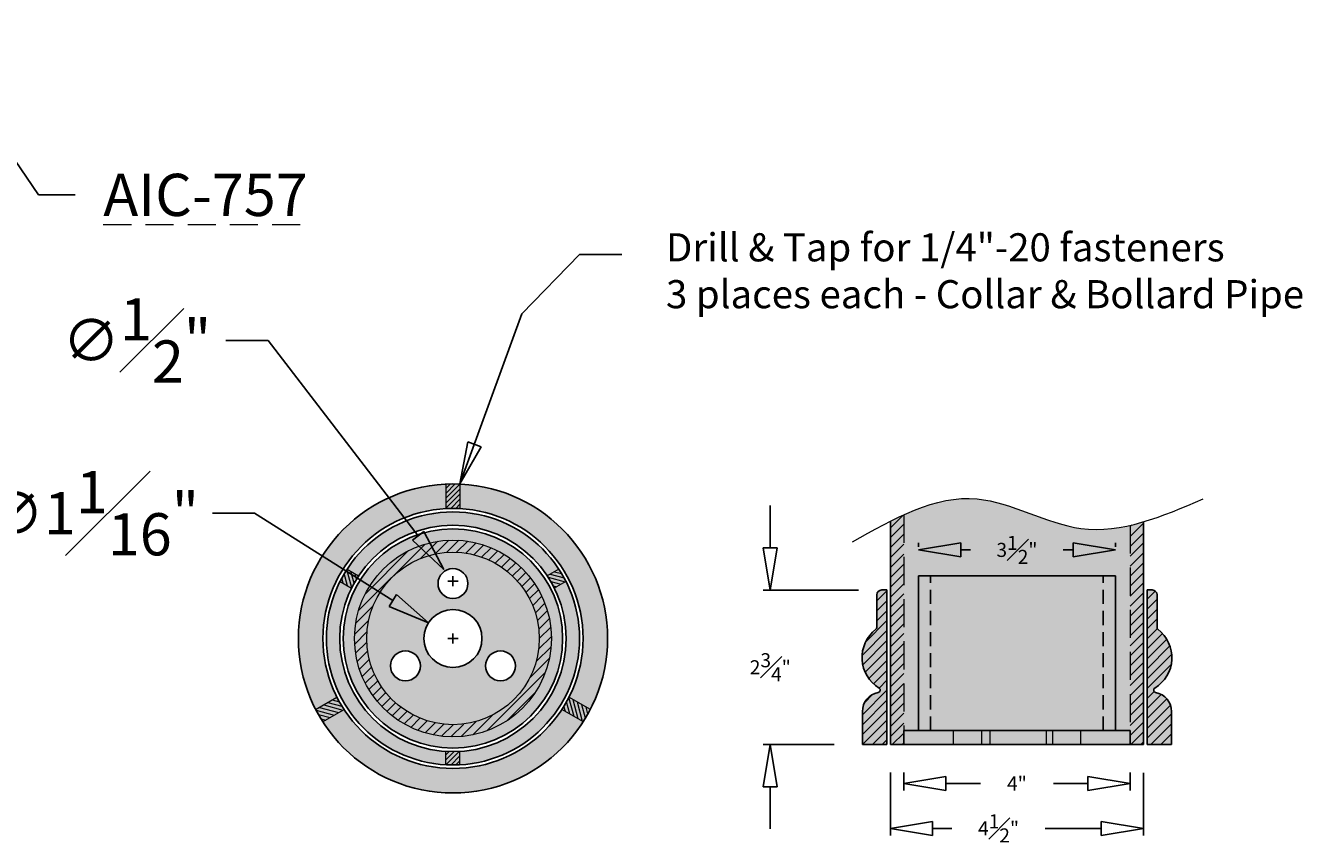
# Model space of a CAD drawing. Units: inches. Extents: x -10 to 178, y -14 to 64.
# Drawn here: x 5 to 27, y 6 to 20 of the extents above; entities that cross this region are included whole.
import ezdxf

# ---------------------------------------------------------------- set-up
doc = ezdxf.new("R2010")
doc.units = ezdxf.units.IN
doc.header["$MEASUREMENT"] = 0
doc.linetypes.add('HIDDEN', pattern=[0.375, 0.25, -0.125])
doc.linetypes.add('HIDDENX2', pattern=[0.75, 0.5, -0.25])
doc.layers.get('Defpoints').update_dxf_attribs({"lineweight": 9})
doc.layers.add('_Main Draw', color=7, linetype='Continuous')
for name, color, linetype, lineweight in [('Dims-CallOuts', 7, 'Continuous', 9), ('Thick Drawing', 253, 'Continuous', 30), ('Thin Drawing', 252, 'Continuous', 5)]:
    doc.layers.add(name, color=color, linetype=linetype, lineweight=lineweight)
doc.styles.get("Standard").update_dxf_attribs({"font": 'ARIAL.TTF', "height": 0.75})
doc.styles.add("Willy's", font='ARIAL.TTF', dxfattribs={"height": 0.25})
doc.dimstyles.new('Bruce1', dxfattribs={"dimtxt": 0.125, "dimasz": 0.75, "dimexe": 0.125, "dimexo": 0.5, "dimgap": 0.5, "dimtad": 0, "dimtih": 1, "dimtoh": 1, "dimdec": 4, "dimzin": 0, "dimdsep": 46, "dimlunit": 4, "dimtxsty": 'Standard', "dimblk": 'CLOSEDBLANK', "dimcen": 0.09, "dimadec": 0, "dimazin": 0, "dimtfac": 1, "dimtdec": 4, "dimtofl": 0, "dimtmove": 0, "dimatfit": 3, "dimldrblk": 'CLOSEDBLANK', "dimfxl": 0, "dimfrac": 1, "dimtolj": 1, "dimtzin": 0, "dimarcsym": 0})

# ---------------------------------------------------------------- blocks, each defined once
blk = doc.blocks.new('_ClosedBlank')
at = {"color": 0, "linetype": 'ByBlock', "lineweight": -2}
for p, q in [((-1, 0.167), (0, 0)), ((-1, 0.167), (-1, -0.167)), ((0, 0), (-1, -0.167))]:
    blk.add_line(p, q, dxfattribs=at)
blk = doc.blocks.new('*D19')
at = {"layer": 'Defpoints', "color": 0}
for p in [(19.885, 10.183), (17.818, 7.435), (19.455, 7.435)]:
    blk.add_point(p, dxfattribs=at)
at = {"layer": 'Dims-CallOuts', "color": 0, "lineweight": -2}
for p, q in [((17.818, 10.933), (17.818, 11.683)), ((19.385, 10.183), (17.693, 10.183)), ((18.955, 7.435), (17.693, 7.435)), ((17.818, 6.685), (17.818, 5.935))]:
    blk.add_line(p, q, dxfattribs=at)
at = {"layer": 'Dims-CallOuts', "color": 0, "lineweight": -2, "xscale": 0.75, "yscale": 0.75, "zscale": 0.75}
for p, rotation in [((17.818, 10.183), 270), ((17.818, 7.435), 90)]:
    blk.add_blockref('_ClosedBlank', p, dxfattribs=dict(at, rotation=rotation))
at = {"layer": 'Dims-CallOuts', "color": 0, "insert": (17.818, 8.809), "char_height": 0.25, "attachment_point": 5, "style": "Willy's"}
blk.add_mtext('\\A1;2{\\H1.000000x;\\S3#4;}"', dxfattribs=at)
blk = doc.blocks.new('*D20')
at = {"layer": 'Defpoints', "color": 0}
for p in [(19.953, 7.435), (24.452, 7.432), (24.452, 5.944)]:
    blk.add_point(p, dxfattribs=at)
at = {"layer": 'Dims-CallOuts', "color": 0, "lineweight": -2}
for p, q in [((19.953, 6.935), (19.953, 5.819)), ((24.452, 6.932), (24.452, 5.819)), ((20.703, 5.944), (21.048, 5.944)), ((23.702, 5.944), (22.703, 5.944))]:
    blk.add_line(p, q, dxfattribs=at)
at = {"layer": 'Dims-CallOuts', "color": 0, "lineweight": -2, "xscale": 0.75, "yscale": 0.75, "zscale": 0.75, "rotation": 180}
blk.add_blockref('_ClosedBlank', (19.953, 5.944), dxfattribs=at)
at = {"layer": 'Dims-CallOuts', "color": 0, "lineweight": -2, "xscale": 0.75, "yscale": 0.75, "zscale": 0.75}
blk.add_blockref('_ClosedBlank', (24.452, 5.944), dxfattribs=at)
at = {"layer": 'Dims-CallOuts', "color": 0, "insert": (21.876, 5.944), "char_height": 0.25, "attachment_point": 5, "style": "Willy's"}
blk.add_mtext('\\A1;4{\\H1.000000x;\\S1#2;}"', dxfattribs=at)
blk = doc.blocks.new('*D21')
at = {"layer": 'Defpoints', "color": 0}
for p in [(20.19, 7.435), (24.215, 7.435), (24.215, 6.742)]:
    blk.add_point(p, dxfattribs=at)
at = {"layer": 'Dims-CallOuts', "color": 0, "lineweight": -2}
for p, q in [((20.19, 6.935), (20.19, 6.617)), ((24.215, 6.935), (24.215, 6.617)), ((20.94, 6.742), (21.554, 6.742)), ((23.465, 6.742), (22.851, 6.742))]:
    blk.add_line(p, q, dxfattribs=at)
at = {"layer": 'Dims-CallOuts', "color": 0, "lineweight": -2, "xscale": 0.75, "yscale": 0.75, "zscale": 0.75, "rotation": 180}
blk.add_blockref('_ClosedBlank', (20.19, 6.742), dxfattribs=at)
at = {"layer": 'Dims-CallOuts', "color": 0, "lineweight": -2, "xscale": 0.75, "yscale": 0.75, "zscale": 0.75}
blk.add_blockref('_ClosedBlank', (24.215, 6.742), dxfattribs=at)
at = {"layer": 'Dims-CallOuts', "color": 0, "insert": (22.203, 6.742), "char_height": 0.25, "attachment_point": 5, "style": "Willy's"}
blk.add_mtext('\\A1;4"', dxfattribs=at)
blk = doc.blocks.new('*D22')
at = {"layer": 'Defpoints', "color": 0}
for p in [(23.953, 10.896), (20.453, 10.451), (23.953, 10.451)]:
    blk.add_point(p, dxfattribs=at)
at = {"layer": 'Dims-CallOuts', "color": 0, "lineweight": -2}
for p, q in [((20.453, 10.951), (20.453, 11.021)), ((23.953, 10.951), (23.953, 11.021)), ((21.203, 10.896), (21.38, 10.896)), ((23.203, 10.896), (23.025, 10.896))]:
    blk.add_line(p, q, dxfattribs=at)
at = {"layer": 'Dims-CallOuts', "color": 0, "lineweight": -2, "xscale": 0.75, "yscale": 0.75, "zscale": 0.75, "rotation": 180}
blk.add_blockref('_ClosedBlank', (20.453, 10.896), dxfattribs=at)
at = {"layer": 'Dims-CallOuts', "color": 0, "lineweight": -2, "xscale": 0.75, "yscale": 0.75, "zscale": 0.75}
blk.add_blockref('_ClosedBlank', (23.953, 10.896), dxfattribs=at)
at = {"layer": 'Dims-CallOuts', "color": 0, "insert": (22.203, 10.896), "char_height": 0.25, "attachment_point": 5, "style": "Willy's"}
blk.add_mtext('\\A1;3{\\H1.000000x;\\S1#2;}"', dxfattribs=at)
blk = doc.blocks.new('*D23')
at = {"layer": 'Defpoints', "color": 0}
for p in [(12.015, 10.55), (12.338, 10.129)]:
    blk.add_point(p, dxfattribs=at)
at = {"layer": 'Dims-CallOuts', "color": 0, "lineweight": -2}
for p, q in [((8.14, 14.622), (8.89, 14.622)), ((8.89, 14.622), (11.558, 11.145)), ((12.087, 10.34), (12.267, 10.34)), ((12.177, 10.25), (12.177, 10.43))]:
    blk.add_line(p, q, dxfattribs=at)
at = {"layer": 'Dims-CallOuts', "color": 0, "lineweight": -2, "xscale": 0.75, "yscale": 0.75, "zscale": 0.75, "rotation": 307.503928332654}
blk.add_blockref('_ClosedBlank', (12.015, 10.55), dxfattribs=at)
at = {"layer": 'Dims-CallOuts', "color": 0, "insert": (6.556, 14.622), "char_height": 0.75, "attachment_point": 5}
blk.add_mtext('\\A1;∅{\\H1.000000x;\\S1#2;}"', dxfattribs=at)
blk = doc.blocks.new('*D24')
at = {"layer": 'Defpoints', "color": 0}
for p in [(11.741, 9.597), (12.613, 9.046)]:
    blk.add_point(p, dxfattribs=at)
at = {"layer": 'Dims-CallOuts', "color": 0, "lineweight": -2}
for p, q in [((7.901, 11.549), (8.651, 11.549)), ((8.651, 11.549), (11.107, 9.997)), ((12.087, 9.321), (12.267, 9.321)), ((12.177, 9.231), (12.177, 9.411))]:
    blk.add_line(p, q, dxfattribs=at)
at = {"layer": 'Dims-CallOuts', "color": 0, "lineweight": -2, "xscale": 0.75, "yscale": 0.75, "zscale": 0.75, "rotation": 327.718463485191}
blk.add_blockref('_ClosedBlank', (11.741, 9.597), dxfattribs=at)
at = {"layer": 'Dims-CallOuts', "color": 0, "insert": (5.772, 11.549), "char_height": 0.75, "attachment_point": 5}
blk.add_mtext('\\A1;∅1{\\H1.000000x;\\S1#16;}"', dxfattribs=at)
blk = doc.blocks.new('A$C71A46AB0')
at = {"layer": 'Dims-CallOuts'}
h = blk.add_hatch(dxfattribs=at)
h.set_pattern_fill('ANSI31', color=256, scale=0.5, style=0)
h.set_pattern_definition([(45, (-12.17675, -9.32128), (-0.04419417, 0.04419417), [])])
h.paths.add_polyline_path([(0.125, 2.745, 0.022754), (-0.125, 2.745), (-0.125, 2.309, -0.027047), (0.125, 2.309)])
h = blk.add_hatch(dxfattribs=at)
h.set_pattern_fill('ANSI31', color=256, scale=0.5, angle=60, style=0)
h.set_pattern_definition([(105, (1.98409, -15.20601), (-0.06037036, -0.0161762), [])])
h.paths.add_polyline_path([(-1.883, 1.232, 0.027799), (-2.008, 1.015), (-1.802, 0.896, -0.031078), (-1.677, 1.113)])
h = blk.add_hatch(dxfattribs=at)
h.set_pattern_fill('ANSI31', color=256, scale=0.5, angle=-60, style=0)
h.set_pattern_definition([(345, (-14.16084, 5.884734), (0.0161762, 0.06037036), [])])
h.paths.add_polyline_path([(2.008, 1.015, 0.027799), (1.883, 1.232), (1.677, 1.113, -0.031078), (1.802, 0.896)])
h = blk.add_hatch(dxfattribs=at)
h.set_pattern_fill('ANSI31', color=256, scale=0.5, angle=120, style=0)
h.set_pattern_definition([(165, (14.16084, -5.884734), (-0.0161762, -0.06037036), [])])
h.paths.add_polyline_path([(-2.44, -1.264, 0.022754), (-2.315, -1.481), (-1.937, -1.263, -0.027047), (-2.062, -1.046)])
h = blk.add_hatch(dxfattribs=at)
h.set_pattern_fill('ANSI31', color=256, scale=0.5, angle=-120, style=0)
h.set_pattern_definition([(285, (-1.98409, 15.20601), (0.06037036, 0.0161762), [])])
h.paths.add_polyline_path([(2.315, -1.481, 0.022754), (2.44, -1.264), (2.062, -1.046, -0.027047), (1.937, -1.263)])
h = blk.add_hatch(dxfattribs=at)
h.set_pattern_fill('ANSI31', color=256, scale=0.5, angle=180, style=0)
h.set_pattern_definition([(225, (12.17675, 9.32128), (0.04419417, -0.04419417), [])])
h.paths.add_polyline_path([(-0.125, -2.247, 0.027799), (0.125, -2.247), (0.125, -2.009, -0.031078), (-0.125, -2.009)])
at = {"layer": 'Thick Drawing'}
h = blk.add_hatch(color=256, dxfattribs=at)
edge = h.paths.add_edge_path(flags=16)
edge.add_arc((0, 0), 2.312, 0, 360)
edge = h.paths.add_edge_path()
edge.add_arc((0, 0), 2.748, 0, 360)
h = blk.add_hatch(color=256, dxfattribs=at)
edge = h.paths.add_edge_path(flags=16)
edge.add_arc((0, 0), 2.013, 0, 360)
edge = h.paths.add_edge_path()
edge.add_arc((0, 0), 2.25, 0, 360)
h = blk.add_hatch(color=256, dxfattribs=at)
h.paths.add_polyline_path([(-1.95, 0, 1), (1.95, 0, 1)])
h.paths.add_polyline_path([(1.75, 0, -1), (-1.75, 0, -1)], flags=16)
h = blk.add_hatch(color=256, dxfattribs=at)
h.paths.add_polyline_path([(-1.75, 0, 1), (1.75, 0, 1)])
h.paths.add_polyline_path([(1.534, 0, -1), (-1.534, 0, -1)], flags=16)
h = blk.add_hatch(color=256, dxfattribs=at)
h.paths.add_polyline_path([(-1.534, 0, 1), (1.534, 0, 1)])
h.paths.add_polyline_path([(-0.266, 0.976, -1), (0.266, 0.976, -1)], flags=16)
h.paths.add_polyline_path([(0.516, 0, -1), (-0.516, 0, -1)], flags=16)
h.paths.add_polyline_path([(-0.58, -0.488, -1), (-1.111, -0.488, -1)], flags=16)
h.paths.add_polyline_path([(1.111, -0.488, -1), (0.58, -0.488, -1)], flags=16)
at = {"layer": 'Thin Drawing'}
h = blk.add_hatch(dxfattribs=at)
h.set_pattern_fill('ANSI31', color=256, style=0)
h.set_pattern_definition([(45, (-12.17675, -9.32128), (-0.08838835, 0.08838835), [])])
edge = h.paths.add_edge_path()
edge.add_arc((0, 0), 1.75, 0, 360)
edge = h.paths.add_edge_path(flags=16)
edge.add_arc((0, 0), 1.534, 0, 360)
at = {"layer": '_Main Draw'}
for centre, radius in [((0, 0), 2.748), ((0, 0), 2.312), ((0, 0), 2.25), ((0, 0), 2.013), ((0, 0), 1.95), ((0, 0.976), 0.266), ((0, 0), 0.516), ((-0.845, -0.488), 0.266), ((0.845, -0.488), 0.266)]:
    blk.add_circle(centre, radius, dxfattribs=at)
at = {"layer": 'Dims-CallOuts'}
for p, q in [((-0.125, 2.748), (-0.125, 2.309)), ((0.125, 2.748), (0.125, 2.309)), ((-1.883, 1.232), (-1.677, 1.113)), ((1.883, 1.232), (1.677, 1.113)), ((-2.008, 1.015), (-1.802, 0.896)), ((2.008, 1.015), (1.802, 0.896)), ((-2.443, -1.266), (-2.062, -1.046)), ((2.443, -1.266), (2.062, -1.046)), ((-2.318, -1.482), (-1.937, -1.263)), ((2.318, -1.482), (1.937, -1.263)), ((-0.125, -2.247), (-0.125, -2.009)), ((0.125, -2.247), (0.125, -2.009))]:
    blk.add_line(p, q, dxfattribs=at)
for radius in [1.75, 1.534]:
    blk.add_circle((0, 0), radius, dxfattribs=at)

msp = doc.modelspace()

# ---------------------------------------------------------------- hatches: boundary and pattern name
at = {"layer": 'Thick Drawing'}
h = msp.add_hatch(color=256, dxfattribs=at)
edge = h.paths.add_edge_path()
edge.add_spline(control_points=[(20.19047, 11.52134), (20.11143, 11.48553), (20.03243, 11.44741), (19.95347, 11.40757)], knot_values=[0.7173471, 0.7173471, 0.7173471, 0.7173471, 0.96867732, 0.96867732, 0.96867732, 0.96867732], degree=3, periodic=0)
edge.add_line((19.95347, 11.40757), (19.95347, 7.43511))
edge.add_line((19.95347, 7.43511), (20.19047, 7.43511))
edge.add_line((20.19047, 7.43511), (20.19047, 11.52134))
edge = h.paths.add_edge_path()
edge.add_spline(control_points=[(24.45426, 11.39558), (24.37522, 11.37216), (24.2962, 11.35111), (24.21722, 11.33295)], knot_values=[5.16758583, 5.16758583, 5.16758583, 5.16758583, 5.41141979, 5.41141979, 5.41141979, 5.41141979], degree=3, periodic=0)
edge.add_line((24.21722, 11.33295), (24.21468, 7.43511))
edge.add_line((24.21468, 7.43511), (24.45168, 7.43511))
edge.add_line((24.45168, 7.43511), (24.45426, 11.39558))
h = msp.add_hatch(color=256, dxfattribs=at)
h.paths.add_polyline_path([(24.21484, 7.68511), (20.19047, 7.68511), (20.19047, 7.43511), (24.21468, 7.43511)])
h.paths.add_polyline_path([(20.66857, 10.43511), (20.45257, 10.43511), (20.45257, 7.68511), (20.66857, 7.68511)])
h.paths.add_polyline_path([(23.73657, 10.43511), (20.66857, 10.43511), (20.66857, 7.68511), (23.73657, 7.68511)])
h.paths.add_polyline_path([(23.95257, 10.43511), (23.73657, 10.43511), (23.73657, 7.68511), (23.95257, 7.68511)])
h = msp.add_hatch(color=256, dxfattribs=at)
h.paths.add_polyline_path([(19.89097, 10.18333), (19.79878, 10.18333, 0.41421356), (19.7129, 10.09744), (19.7129, 9.51783, -0.23266147), (19.69617, 9.48381, 0.52585563), (19.75247, 8.43942, -0.68933978), (19.73771, 8.36053, 0.36277804), (19.45526, 8.02248), (19.45526, 7.43511), (19.89097, 7.43511)])
h.paths.add_polyline_path([(24.71077, 9.48381, -0.23266147), (24.69403, 9.51783), (24.69403, 10.09744, 0.41421356), (24.60815, 10.18333), (24.51597, 10.18333), (24.51597, 7.43511), (24.95168, 7.43511), (24.95168, 8.02248, 0.36277804), (24.66923, 8.36053, -0.68933978), (24.65447, 8.43942, 0.52585563)])
at = {"layer": 'Thin Drawing'}
h = msp.add_hatch(color=256, dxfattribs=at)
edge = h.paths.add_edge_path()
edge.add_spline(control_points=[(24.21722, 11.33295), (23.9249, 11.26577), (23.01226, 11.17985), (21.6637, 12.02105), (20.62374, 11.71764), (20.19047, 11.52134)], knot_values=[0.96867732, 0.96867732, 0.96867732, 0.96867732, 1.87107028, 3.78989377, 5.16758583, 5.16758583, 5.16758583, 5.16758583], degree=3, periodic=0)
edge.add_line((20.19047, 11.52134), (20.19047, 7.68511))
edge.add_line((20.19047, 7.68511), (20.45257, 7.68511))
edge.add_line((20.45257, 7.68511), (20.45257, 10.43511))
edge.add_line((20.45257, 10.43511), (23.95257, 10.43511))
edge.add_line((23.95257, 10.43511), (23.95257, 7.68511))
edge.add_line((23.95257, 7.68511), (24.21484, 7.68511))
edge.add_line((24.21484, 7.68511), (24.21722, 11.33295))
h.paths.add_polyline_path([(21.81762, 11.21221), (22.58752, 11.21221), (22.58752, 10.58073), (21.81762, 10.58073)], flags=24)
h = msp.add_hatch(dxfattribs=at)
h.set_pattern_fill('ANSI31', color=256, style=0)
edge = h.paths.add_edge_path()
edge.add_spline(control_points=[(20.19047, 11.52134), (20.11143, 11.48553), (20.03243, 11.44741), (19.95347, 11.40757)], knot_values=[0.7173471, 0.7173471, 0.7173471, 0.7173471, 0.96867732, 0.96867732, 0.96867732, 0.96867732], degree=3, periodic=0)
edge.add_line((19.95347, 11.40757), (19.95347, 7.43511))
edge.add_line((19.95347, 7.43511), (20.19047, 7.43511))
edge.add_line((20.19047, 7.43511), (20.19047, 11.52134))
edge = h.paths.add_edge_path()
edge.add_spline(control_points=[(24.45426, 11.39558), (24.37522, 11.37216), (24.2962, 11.35111), (24.21722, 11.33295)], knot_values=[5.16758583, 5.16758583, 5.16758583, 5.16758583, 5.41141979, 5.41141979, 5.41141979, 5.41141979], degree=3, periodic=0)
edge.add_line((24.21722, 11.33295), (24.21468, 7.43511))
edge.add_line((24.21468, 7.43511), (24.45168, 7.43511))
edge.add_line((24.45168, 7.43511), (24.45426, 11.39558))
h = msp.add_hatch(dxfattribs=at)
h.set_pattern_fill('ANSI31', color=256, style=0)
h.paths.add_polyline_path([(19.89097, 10.18333), (19.79878, 10.18333, 0.41421356), (19.7129, 10.09744), (19.7129, 9.51783, -0.23266147), (19.69617, 9.48381, 0.52585563), (19.75247, 8.43942, -0.68933978), (19.73771, 8.36053, 0.36277804), (19.45526, 8.02248), (19.45526, 7.43511), (19.89097, 7.43511)])
h.paths.add_polyline_path([(24.71077, 9.48381, -0.23266147), (24.69403, 9.51783), (24.69403, 10.09744, 0.41421356), (24.60815, 10.18333), (24.51597, 10.18333), (24.51597, 7.43511), (24.95168, 7.43511), (24.95168, 8.02248, 0.36277804), (24.66923, 8.36053, -0.68933978), (24.65447, 8.43942, 0.52585563)])

# ---------------------------------------------------------------- linework, layer by layer
at = {"layer": '_Main Draw'}
for p, q in [((19.95347, 11.40757), (19.95347, 7.43511)), ((24.45426, 11.39558), (24.45168, 7.43511)), ((20.45257, 7.68511), (20.45257, 10.43511)), ((23.95257, 10.43511), (20.45257, 10.43511)), ((23.95257, 7.68511), (23.95257, 10.43511)), ((19.7129, 10.09744), (19.7129, 9.51783)), ((19.79878, 10.18333), (19.89097, 10.18333)), ((19.89097, 10.18333), (19.89097, 7.43511)), ((24.51597, 10.18333), (24.60815, 10.18333)), ((24.51597, 10.18333), (24.51597, 7.43511)), ((24.69403, 10.09744), (24.69403, 9.51783)), ((19.45526, 8.02248), (19.45526, 7.43511)), ((24.95168, 8.02248), (24.95168, 7.43511)), ((24.21484, 7.68511), (20.19047, 7.68511)), ((20.19047, 7.68511), (20.19047, 7.43511)), ((24.21484, 7.68511), (24.21468, 7.43527)), ((19.45526, 7.43511), (19.89097, 7.43511)), ((24.45168, 7.43511), (19.95347, 7.43511)), ((24.51597, 7.43511), (24.95168, 7.43511))]:
    msp.add_line(p, q, dxfattribs=at)
at = {"layer": '_Main Draw', "linetype": 'HIDDEN'}
for p, q in [((20.66857, 7.68511), (20.66857, 10.43511)), ((23.73657, 7.68511), (23.73657, 10.43511))]:
    msp.add_line(p, q, dxfattribs=at)
at = {"layer": '_Main Draw'}
for centre, radius, start, end in [((19.79878, 10.09744), 0.08588, 90, 180), ((24.60815, 10.09744), 0.08588, 0, 90), ((20.08354, 8.98098), 0.63474, 127.609962, 238.561524), ((19.66996, 9.51783), 0.04294, 307.609962, 0), ((24.3234, 8.98098), 0.63474, 301.438476, 52.390038), ((24.73697, 9.51783), 0.04294, 180, 232.390038), ((19.73007, 8.40279), 0.04294, 280.241361, 58.561524), ((24.67686, 8.40279), 0.04294, 121.438476, 259.758639), ((19.79878, 8.02248), 0.34353, 100.241361, 180), ((24.60815, 8.02248), 0.34353, 0, 79.758639)]:
    msp.add_arc(centre, radius, start, end, dxfattribs=at)
at = {"layer": 'Dims-CallOuts', "linetype": 'HIDDENX2'}
for p, q in [((20.19047, 11.52134), (20.19047, 7.43511)), ((24.21722, 11.33295), (24.21468, 7.43527))]:
    msp.add_line(p, q, dxfattribs=at)
at = {"layer": 'Dims-CallOuts'}
msp.add_spline([(19.27788, 11.03856), (21.49627, 11.8029), (23.34174, 11.27742), (25.51231, 11.8029)], degree=3, dxfattribs=at)
at = {"layer": 'Thin Drawing'}
for p, q in [((21.07062, 7.68511), (21.07062, 7.43511)), ((21.57062, 7.68511), (21.57062, 7.43511)), ((21.72106, 7.68511), (21.72106, 7.43511)), ((22.72106, 7.68511), (22.72106, 7.43511)), ((22.83468, 7.68511), (22.83468, 7.43511)), ((23.33468, 7.68511), (23.33468, 7.43511))]:
    msp.add_line(p, q, dxfattribs=at)

# ---------------------------------------------------------------- block references
at = {"layer": 'Dims-CallOuts'}
msp.add_blockref('A$C71A46AB0', (12.17675, 9.32128), dxfattribs=at)

# ---------------------------------------------------------------- texts
at = {"layer": 'Dims-CallOuts', "linetype": 'HIDDENX2', "insert": (5.96055, 17.58387), "char_height": 0.75, "attachment_point": 1}
msp.add_mtext('{\\LAIC-757}', dxfattribs=at)
at = {"layer": 'Dims-CallOuts', "insert": (15.96392, 16.52668), "char_height": 0.5, "attachment_point": 1}
msp.add_mtext('Drill & Tap for 1/4"-20 fasteners\\P3 places each - Collar & Bollard Pipe', dxfattribs=at)

# ---------------------------------------------------------------- dimensions: what is measured, and where the dimension line sits
at = {"layer": 'Dims-CallOuts'}
for p1, p2, picture, middle in [((12.33845, 10.12906), (12.01505, 10.55046), '*D23', (6.55583, 14.62242)), ((12.6127, 9.04588), (11.7408, 9.59668), '*D24', (5.77197, 11.54869))]:
    dim = msp.add_diameter_dim_2p(p1=p1, p2=p2, dimstyle='Bruce1', dxfattribs=at)
    dim.commit()
    dim.dimension.update_dxf_attribs({"geometry": picture, "text_midpoint": middle, "dimtype": 163})
dim = msp.add_linear_dim(base=(17.81754, 7.43511), p1=(19.88466, 10.18333), p2=(19.45526, 7.43511), angle=90, dimstyle='Bruce1', override={"dimtxsty": "Willy's"}, dxfattribs=at)
dim.commit()
dim.dimension.update_dxf_attribs({"geometry": '*D19', "text_midpoint": (17.81754, 8.80922), "dimtype": 160})
for base, p1, p2, picture, middle in [((23.95257, 10.89647), (20.45257, 10.45098), (23.95257, 10.45098), '*D22', (22.20257, 10.89647)), ((24.45168, 5.94361), (19.95347, 7.43511), (24.45168, 7.43219), '*D20', (21.87553, 5.94361))]:
    dim = msp.add_linear_dim(base=base, p1=p1, p2=p2, dimstyle='Bruce1', override={"dimtxsty": "Willy's"}, dxfattribs=at)
    dim.commit()
    dim.dimension.update_dxf_attribs({"geometry": picture, "text_midpoint": middle, "dimtype": 160})
dim = msp.add_linear_dim(base=(24.21468, 6.74219), p1=(20.19047, 7.43511), p2=(24.21468, 7.43494), dimstyle='Bruce1', override={"dimtxsty": "Willy's"}, dxfattribs=at)
dim.commit()
dim.dimension.update_dxf_attribs({"geometry": '*D21', "text_midpoint": (22.20257, 6.74219)})

# ---------------------------------------------------------------- leaders
at = {"layer": 'Dims-CallOuts', "annotation_type": 0, "has_hookline": 1, "hookline_direction": 0}
for points, text_width in [([(2.75467, 20.22069), (4.81124, 17.20887), (5.46055, 17.20887)], 3.79911), ([(12.30175, 12.06949), (13.40405, 15.09544), (14.42627, 16.15168), (15.17627, 16.15168)], 11.31753)]:
    msp.add_leader(points, dimstyle='Bruce1', override={"dimgap": 0.5, "dimtad": 0}, dxfattribs=dict(at, text_width=text_width))

doc.saveas('drawing.dxf')
